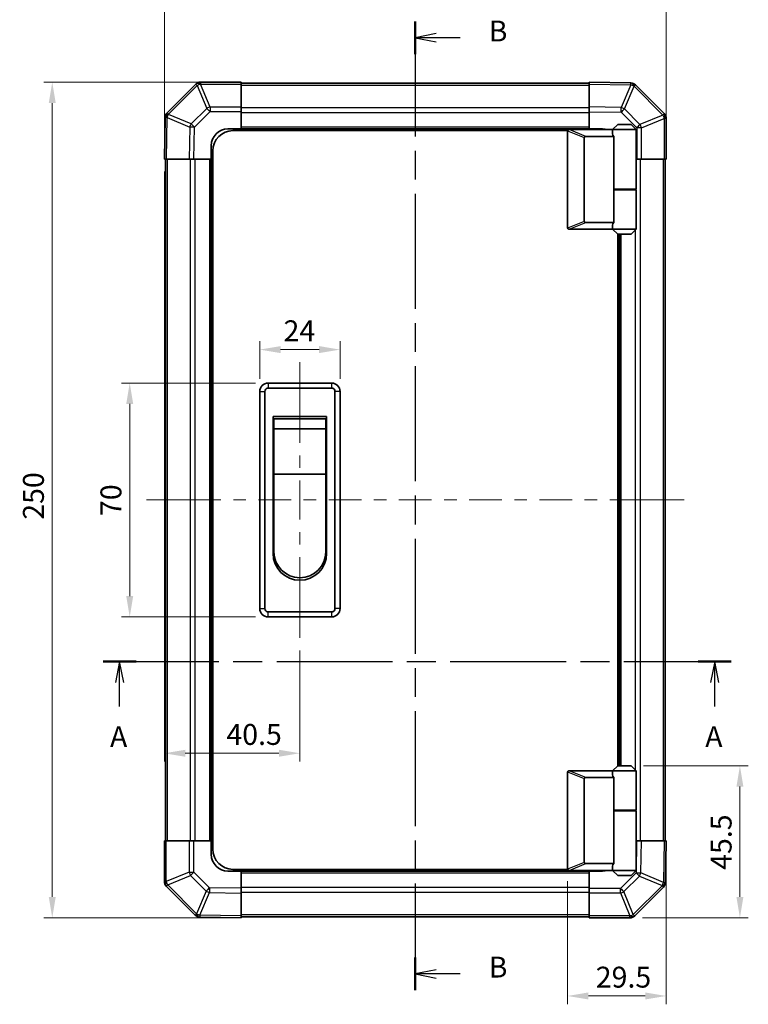
# Model space of a CAD drawing. Units: millimetres. Extents: x 0 to 4732, y -23 to 984.
# Drawn here: x 1541 to 1758, y 257 to 551 of the extents above; entities that cross this region are included whole.
import ezdxf

# ---------------------------------------------------------------- set-up
doc = ezdxf.new("R2010")
doc.units = ezdxf.units.MM
doc.header["$LTSCALE"] = 3.5
doc.linetypes.add('CHAIN', pattern=[0.3543, 0.2362, -0.0295, 0.0591, -0.0295])
doc.layers.get('Defpoints').update_dxf_attribs({"lineweight": 25})
for name, color, linetype, lineweight in [('Centerline (ISO)', 131, 'Continuous', 18), ('Dimension (ISO)', 7, 'Continuous', 18), ('Dimension (ISO) @ 1', 7, 'Continuous', 18), ('Section Line (ISO)', 7, 'CHAIN', 25), ('Visible (ISO)', 7, 'Continuous', 35), ('Visible Narrow (ISO)', 7, 'Continuous', 25)]:
    doc.layers.add(name, color=color, linetype=linetype, lineweight=lineweight)
doc.styles.add('Note Text (TK)', font='MS PGothic.ttf')
doc.dimstyles.new('Default - Method 1b (TK)', dxfattribs={"dimscale": 3.5, "dimtxt": 2.5, "dimasz": 2.5, "dimexe": 1, "dimexo": 1.5, "dimgap": 1, "dimtad": 1, "dimtoh": 1, "dimrnd": 1e-08, "dimdsep": 46, "dimtxsty": 'Note Text (TK)', "dimcen": 0.09, "dimdle": 5, "dimclrd": 100, "dimclre": 100, "dimclrt": 7, "dimadec": 1, "dimazin": 1, "dimtfac": 1, "dimtmove": 0, "dimatfit": 3, "dimfxl": 1, "dimtolj": 1, "dimlwd": -1, "dimlwe": -1, "dimarcsym": 0})

# ---------------------------------------------------------------- blocks, each defined once
blk = doc.blocks.new('2dTransSection0')
at = {"layer": 'Section Line (ISO)', "linetype": 'CHAIN', "ltscale": 16.738489}
blk.add_line((89.33, 151.77), (164.42, 151.77), dxfattribs=at)
at = {"layer": 'Section Line (ISO)', "linetype": 'Continuous', "lineweight": 50}
for p, q in [((89.33, 151.77), (93.26, 151.77)), ((160.49, 151.77), (164.42, 151.77))]:
    blk.add_line(p, q, dxfattribs=at)
at = {"layer": 'Section Line (ISO)', "linetype": 'Continuous'}
for p, q in [((91.29, 151.77), (90.79, 149.27)), ((91.29, 149.27), (91.29, 151.77)), ((91.79, 149.27), (91.29, 151.77)), ((162.46, 151.77), (161.96, 149.27)), ((162.46, 149.27), (162.46, 151.77)), ((162.96, 149.27), (162.46, 151.77)), ((91.29, 146.4), (91.29, 149.27)), ((162.46, 146.4), (162.46, 149.27))]:
    blk.add_line(p, q, dxfattribs=at)
at = {"layer": 'Section Line (ISO)', "char_height": 2.5, "attachment_point": 7, "style": 'Note Text (TK)'}
for insert in [(90.15, 140.74), (161.32, 140.74)]:
    blk.add_mtext('A', dxfattribs=dict(at, insert=insert))
blk = doc.blocks.new('2dTransSection1')
at = {"layer": 'Section Line (ISO)', "linetype": 'CHAIN', "ltscale": 16.641407}
blk.add_line((126.65, 228.37), (126.65, 112.45), dxfattribs=at)
at = {"layer": 'Section Line (ISO)', "linetype": 'Continuous', "lineweight": 50}
for p, q in [((126.65, 228.37), (126.65, 224.47)), ((126.65, 116.34), (126.65, 112.45))]:
    blk.add_line(p, q, dxfattribs=at)
at = {"layer": 'Section Line (ISO)', "linetype": 'Continuous'}
for p, q in [((129.15, 226.92), (126.65, 226.42)), ((129.15, 226.42), (126.65, 226.42)), ((126.65, 226.42), (129.15, 225.92)), ((132.02, 226.42), (129.15, 226.42)), ((129.15, 114.89), (126.65, 114.39)), ((129.15, 114.39), (126.65, 114.39)), ((126.65, 114.39), (129.15, 113.89)), ((132.02, 114.39), (129.15, 114.39))]:
    blk.add_line(p, q, dxfattribs=at)
at = {"layer": 'Section Line (ISO)', "char_height": 2.5, "attachment_point": 7, "style": 'Note Text (TK)'}
for insert in [(135.43, 225.19), (135.43, 113.17)]:
    blk.add_mtext('B', dxfattribs=dict(at, insert=insert))
blk = doc.blocks.new('*D27')
at = {"layer": 'Defpoints', "color": 0}
for p in [(1733.88, 555.13), (1583.88, 509.74), (1733.88, 509.74)]:
    blk.add_point(p, dxfattribs=at)
at = {"layer": 'Dimension (ISO)', "color": 100}
for p, q in [((1583.88, 513.49), (1583.88, 557.63)), ((1733.88, 513.49), (1733.88, 557.63)), ((1590.13, 555.13), (1727.63, 555.13))]:
    blk.add_line(p, q, dxfattribs=at)
for points in [[(1590.13, 556.18), (1590.13, 554.09), (1583.88, 555.13)], [(1727.63, 556.18), (1727.63, 554.09), (1733.88, 555.13)]]:
    blk.add_solid(points, dxfattribs=at)
at = {"layer": 'Dimension (ISO)', "color": 7, "insert": (1651.92, 560.76), "char_height": 6.25, "attachment_point": 4, "style": 'Note Text (TK)'}
blk.add_mtext('\\A1;150', dxfattribs=at)
blk = doc.blocks.new('*D28')
at = {"layer": 'Defpoints', "color": 0}
for p in [(1636.38, 452.74), (1612.38, 440.24), (1636.38, 440.24)]:
    blk.add_point(p, dxfattribs=at)
at = {"layer": 'Dimension (ISO)', "color": 100}
for p, q in [((1612.38, 443.99), (1612.38, 455.24)), ((1636.38, 443.99), (1636.38, 455.24)), ((1618.63, 452.74), (1630.13, 452.74))]:
    blk.add_line(p, q, dxfattribs=at)
for points in [[(1618.63, 453.79), (1618.63, 451.7), (1612.38, 452.74)], [(1630.13, 453.79), (1630.13, 451.7), (1636.38, 452.74)]]:
    blk.add_solid(points, dxfattribs=at)
at = {"layer": 'Dimension (ISO)', "color": 7, "insert": (1619.5, 458.37), "char_height": 6.25, "attachment_point": 4, "style": 'Note Text (TK)'}
blk.add_mtext('\\A1;24', dxfattribs=at)
blk = doc.blocks.new('*D29')
at = {"layer": 'Defpoints', "color": 0}
for p in [(1614.88, 442.74), (1573.52, 372.74), (1614.88, 372.74)]:
    blk.add_point(p, dxfattribs=at)
at = {"layer": 'Dimension (ISO)', "color": 100}
for p, q in [((1611.13, 442.74), (1571.02, 442.74)), ((1573.52, 436.49), (1573.52, 378.99)), ((1611.13, 372.74), (1571.02, 372.74))]:
    blk.add_line(p, q, dxfattribs=at)
for points in [[(1572.48, 436.49), (1574.57, 436.49), (1573.52, 442.74)], [(1572.48, 378.99), (1574.57, 378.99), (1573.52, 372.74)]]:
    blk.add_solid(points, dxfattribs=at)
at = {"layer": 'Dimension (ISO)', "color": 7, "insert": (1567.9, 402.96), "char_height": 6.25, "attachment_point": 4, "rotation": 90, "style": 'Note Text (TK)'}
blk.add_mtext('\\A1;70', dxfattribs=at)
blk = doc.blocks.new('*D30')
at = {"layer": 'Defpoints', "color": 0}
for p in [(1606.88, 532.74), (1550.36, 282.74), (1606.88, 282.74)]:
    blk.add_point(p, dxfattribs=at)
at = {"layer": 'Dimension (ISO)', "color": 100}
for p, q in [((1603.13, 532.74), (1547.86, 532.74)), ((1550.36, 526.49), (1550.36, 288.99)), ((1603.13, 282.74), (1547.86, 282.74))]:
    blk.add_line(p, q, dxfattribs=at)
for points in [[(1549.32, 526.49), (1551.4, 526.49), (1550.36, 532.74)], [(1549.32, 288.99), (1551.4, 288.99), (1550.36, 282.74)]]:
    blk.add_solid(points, dxfattribs=at)
at = {"layer": 'Dimension (ISO)', "color": 7, "insert": (1544.74, 401.85), "char_height": 6.25, "attachment_point": 4, "rotation": 90, "style": 'Note Text (TK)'}
blk.add_mtext('\\A1;250', dxfattribs=at)
blk = doc.blocks.new('*D31')
at = {"layer": 'Defpoints', "color": 0}
for p in [(1583.88, 509.74), (1624.38, 366.49), (1624.38, 331.97)]:
    blk.add_point(p, dxfattribs=at)
at = {"layer": 'Dimension (ISO)', "color": 100}
for p, q in [((1583.88, 505.99), (1583.88, 329.47)), ((1624.38, 362.74), (1624.38, 329.47)), ((1590.13, 331.97), (1618.13, 331.97))]:
    blk.add_line(p, q, dxfattribs=at)
for points in [[(1590.13, 333.01), (1590.13, 330.93), (1583.88, 331.97)], [(1618.13, 333.01), (1618.13, 330.93), (1624.38, 331.97)]]:
    blk.add_solid(points, dxfattribs=at)
at = {"layer": 'Dimension (ISO)', "color": 7, "insert": (1602.42, 337.6), "char_height": 6.25, "attachment_point": 4, "style": 'Note Text (TK)'}
blk.add_mtext('\\A1;40.5', dxfattribs=at)
blk = doc.blocks.new('*D32')
at = {"layer": 'Defpoints', "color": 0}
for p in [(1733.88, 305.74), (1704.38, 297.44), (1733.88, 259.36)]:
    blk.add_point(p, dxfattribs=at)
at = {"layer": 'Dimension (ISO)', "color": 100}
for p, q in [((1733.88, 301.99), (1733.88, 256.86)), ((1704.38, 293.69), (1704.38, 256.86)), ((1710.63, 259.36), (1727.63, 259.36))]:
    blk.add_line(p, q, dxfattribs=at)
for points in [[(1710.63, 260.41), (1710.63, 258.32), (1704.38, 259.36)], [(1727.63, 260.41), (1727.63, 258.32), (1733.88, 259.36)]]:
    blk.add_solid(points, dxfattribs=at)
at = {"layer": 'Dimension (ISO)', "color": 7, "insert": (1712.84, 264.99), "char_height": 6.25, "attachment_point": 4, "style": 'Note Text (TK)'}
blk.add_mtext('\\A1;29.5', dxfattribs=at)
blk = doc.blocks.new('*D33')
at = {"layer": 'Defpoints', "color": 0}
for p in [(1723.38, 328.24), (1755.93, 328.24), (1723.06, 282.74)]:
    blk.add_point(p, dxfattribs=at)
at = {"layer": 'Dimension (ISO)', "color": 100}
for p, q in [((1727.13, 328.24), (1758.43, 328.24)), ((1755.93, 288.99), (1755.93, 321.99)), ((1726.81, 282.74), (1758.43, 282.74))]:
    blk.add_line(p, q, dxfattribs=at)
for points in [[(1754.89, 321.99), (1756.97, 321.99), (1755.93, 328.24)], [(1754.89, 288.99), (1756.97, 288.99), (1755.93, 282.74)]]:
    blk.add_solid(points, dxfattribs=at)
at = {"layer": 'Dimension (ISO)', "color": 7, "insert": (1750.31, 297.1), "char_height": 6.25, "attachment_point": 4, "rotation": 90, "style": 'Note Text (TK)'}
blk.add_mtext('\\A1;45.5', dxfattribs=at)

msp = doc.modelspace()

# ---------------------------------------------------------------- linework, layer by layer
at = {"layer": 'Centerline (ISO)'}
for p, q in [((1624.385, 442.744), (1624.385, 448.994)), ((1624.385, 442.744), (1624.385, 436.494)), ((1584.77, 407.744), (1578.52, 407.744)), ((1584.77, 407.744), (1591.02, 407.744)), ((1732.999, 407.744), (1726.749, 407.744)), ((1732.999, 407.744), (1739.249, 407.744)), ((1624.385, 372.744), (1624.385, 378.994)), ((1624.385, 372.744), (1624.385, 366.494))]:
    msp.add_line(p, q, dxfattribs=at)
at = {"layer": 'Centerline (ISO)', "linetype": 'Continuous'}
for p, q in [((1624.385, 436.494), (1624.385, 424.827)), ((1624.385, 421.077), (1624.385, 417.327)), ((1624.385, 413.577), (1624.385, 401.91)), ((1591.02, 407.744), (1600.767, 407.744)), ((1604.517, 407.744), (1608.267, 407.744)), ((1612.017, 407.744), (1621.764, 407.744)), ((1625.514, 407.744), (1629.264, 407.744)), ((1633.014, 407.744), (1642.761, 407.744)), ((1646.511, 407.744), (1650.261, 407.744)), ((1654.011, 407.744), (1663.758, 407.744)), ((1667.508, 407.744), (1671.258, 407.744)), ((1675.008, 407.744), (1684.755, 407.744)), ((1688.505, 407.744), (1692.255, 407.744)), ((1696.005, 407.744), (1705.752, 407.744)), ((1709.502, 407.744), (1713.252, 407.744)), ((1717.002, 407.744), (1726.749, 407.744)), ((1624.385, 398.16), (1624.385, 394.41)), ((1624.385, 390.66), (1624.385, 378.994))]:
    msp.add_line(p, q, dxfattribs=at)
at = {"layer": 'Visible (ISO)'}
for p, q in [((1593.292, 532.151), (1584.687, 523.546)), ((1593.299, 532.158), (1593.292, 532.151)), ((1606.885, 532.744), (1594.713, 532.744)), ((1606.885, 532.744), (1606.885, 532.17)), ((1710.885, 532.444), (1606.885, 532.444)), ((1606.885, 525.318), (1606.885, 532.17)), ((1710.885, 532.158), (1710.885, 532.744)), ((1723.284, 532.527), (1710.885, 532.744)), ((1710.885, 532.158), (1710.885, 525.328)), ((1723.308, 532.527), (1723.284, 532.527)), ((1733.292, 523.336), (1724.687, 531.941)), ((1606.885, 525.318), (1606.885, 523.927)), ((1710.885, 523.914), (1710.885, 525.328)), ((1584.101, 522.143), (1583.885, 509.744)), ((1584.101, 522.167), (1584.101, 522.143)), ((1606.885, 523.927), (1606.885, 518.744)), ((1710.885, 518.744), (1710.885, 523.914)), ((1733.299, 523.33), (1733.292, 523.336)), ((1733.885, 509.744), (1733.885, 521.915)), ((1602.885, 518.744), (1606.885, 518.744)), ((1606.885, 518.744), (1606.885, 518.244)), ((1710.885, 518.744), (1606.885, 518.744)), ((1606.885, 518.744), (1606.885, 518.244)), ((1704.885, 518.544), (1704.905, 518.544)), ((1717.885, 518.544), (1704.905, 518.544)), ((1710.885, 518.544), (1710.885, 518.744)), ((1710.885, 518.544), (1710.885, 518.744)), ((1710.885, 518.744), (1714.885, 518.744)), ((1719.385, 520.044), (1717.885, 518.544)), ((1724.885, 518.544), (1717.885, 518.544)), ((1717.885, 518.544), (1717.885, 517.294)), ((1719.385, 520.044), (1723.385, 520.044)), ((1723.385, 520.044), (1724.885, 518.544)), ((1724.885, 518.544), (1724.885, 500.744)), ((1704.426, 518.244), (1604.385, 518.244)), ((1704.385, 518.044), (1704.385, 489.244)), ((1709.385, 491.108), (1709.385, 516.18)), ((1709.905, 516.544), (1718.222, 516.544)), ((1718.222, 500.544), (1718.222, 516.544)), ((1597.885, 509.744), (1597.885, 513.744)), ((1584.47, 509.744), (1583.885, 509.744)), ((1584.185, 509.744), (1584.185, 305.744)), ((1584.47, 509.744), (1591.3, 509.744)), ((1592.714, 509.744), (1591.3, 509.744)), ((1597.885, 509.744), (1592.714, 509.744)), ((1597.885, 509.744), (1597.885, 305.744)), ((1598.385, 509.744), (1597.885, 509.744)), ((1598.385, 509.744), (1597.885, 509.744)), ((1598.385, 303.244), (1598.385, 512.244)), ((1725.068, 509.744), (1724.885, 509.744)), ((1726.459, 509.744), (1725.068, 509.744)), ((1726.459, 509.744), (1733.311, 509.744)), ((1733.885, 509.744), (1733.311, 509.744)), ((1733.585, 305.744), (1733.585, 509.744)), ((1718.222, 500.744), (1724.885, 500.744)), ((1718.222, 490.744), (1718.222, 500.544)), ((1718.222, 500.544), (1724.885, 500.544)), ((1718.385, 500.544), (1718.385, 500.744)), ((1724.385, 500.544), (1724.385, 500.744)), ((1724.885, 500.544), (1724.885, 488.744)), ((1718.222, 490.744), (1709.905, 490.744)), ((1717.885, 489.994), (1717.885, 488.744)), ((1704.905, 488.744), (1704.885, 488.744)), ((1704.905, 488.744), (1717.885, 488.744)), ((1717.885, 488.744), (1724.885, 488.744)), ((1719.385, 487.244), (1717.885, 488.744)), ((1719.385, 328.244), (1719.385, 487.244)), ((1723.385, 487.244), (1719.385, 487.244)), ((1719.885, 328.244), (1719.885, 487.244)), ((1723.385, 487.244), (1724.885, 488.744)), ((1633.885, 442.744), (1614.885, 442.744)), ((1612.385, 440.244), (1612.385, 375.244)), ((1613.885, 375.244), (1613.885, 440.244)), ((1614.885, 441.244), (1633.885, 441.244)), ((1634.885, 440.244), (1634.885, 375.244)), ((1636.385, 375.244), (1636.385, 440.244)), ((1616.385, 432.744), (1632.385, 432.744)), ((1616.385, 391.744), (1616.385, 432.744)), ((1616.635, 431.994), (1632.135, 431.994)), ((1616.635, 431.994), (1616.635, 428.994)), ((1632.135, 428.994), (1632.135, 431.994)), ((1632.385, 432.744), (1632.385, 391.744)), ((1632.135, 428.994), (1616.635, 428.994)), ((1616.635, 415.494), (1616.635, 428.994)), ((1632.135, 428.994), (1632.135, 415.494)), ((1632.135, 415.494), (1616.635, 415.494)), ((1616.635, 392.244), (1616.635, 415.494)), ((1632.135, 415.494), (1632.135, 392.244)), ((1633.885, 374.244), (1614.885, 374.244)), ((1614.885, 372.744), (1633.885, 372.744)), ((1719.385, 328.244), (1717.885, 326.744)), ((1723.385, 328.244), (1719.385, 328.244)), ((1723.385, 328.244), (1724.885, 326.744)), ((1704.385, 297.444), (1704.385, 326.244)), ((1704.885, 326.744), (1704.905, 326.744)), ((1704.905, 326.744), (1717.885, 326.744)), ((1709.385, 324.38), (1709.385, 299.308)), ((1718.222, 324.744), (1709.905, 324.744)), ((1717.885, 326.744), (1724.885, 326.744)), ((1717.885, 326.744), (1717.885, 325.494)), ((1718.222, 314.944), (1718.222, 324.744)), ((1724.885, 326.744), (1724.885, 314.944)), ((1718.222, 314.944), (1718.222, 298.944)), ((1718.222, 314.944), (1724.885, 314.944)), ((1718.222, 314.744), (1724.885, 314.744)), ((1718.385, 314.744), (1718.385, 314.944)), ((1724.385, 314.744), (1724.385, 314.944)), ((1724.885, 314.744), (1724.885, 296.944)), ((1583.885, 305.744), (1584.458, 305.744)), ((1583.885, 305.744), (1583.885, 293.572)), ((1591.31, 305.744), (1584.458, 305.744)), ((1591.31, 305.744), (1592.701, 305.744)), ((1592.701, 305.744), (1597.885, 305.744)), ((1597.885, 305.744), (1598.385, 305.744)), ((1597.885, 305.744), (1598.385, 305.744)), ((1597.885, 301.744), (1597.885, 305.744)), ((1724.885, 305.744), (1725.055, 305.744)), ((1725.055, 305.744), (1726.469, 305.744)), ((1733.299, 305.744), (1726.469, 305.744)), ((1733.299, 305.744), (1733.885, 305.744)), ((1733.668, 293.344), (1733.885, 305.744)), ((1709.905, 298.944), (1718.222, 298.944)), ((1717.885, 298.194), (1717.885, 296.944)), ((1606.885, 296.744), (1602.885, 296.744)), ((1704.426, 297.244), (1604.385, 297.244)), ((1606.885, 297.244), (1606.885, 296.744)), ((1606.885, 297.244), (1606.885, 296.744)), ((1606.885, 296.744), (1710.885, 296.744)), ((1606.885, 296.744), (1606.885, 291.573)), ((1704.905, 296.944), (1704.885, 296.944)), ((1717.885, 296.944), (1704.905, 296.944)), ((1710.885, 296.744), (1710.885, 296.944)), ((1710.885, 296.744), (1710.885, 296.944)), ((1710.885, 291.561), (1710.885, 296.744)), ((1714.885, 296.744), (1710.885, 296.744)), ((1724.885, 296.944), (1717.885, 296.944)), ((1719.385, 295.444), (1717.885, 296.944)), ((1719.385, 295.444), (1723.385, 295.444)), ((1723.385, 295.444), (1724.885, 296.944)), ((1584.47, 292.158), (1584.477, 292.151)), ((1584.477, 292.151), (1593.082, 283.546)), ((1724.477, 283.336), (1733.082, 291.941)), ((1733.668, 293.321), (1733.668, 293.344)), ((1606.885, 291.573), (1606.885, 290.159)), ((1606.885, 283.329), (1606.885, 290.159)), ((1710.885, 290.169), (1710.885, 291.561)), ((1710.885, 290.169), (1710.885, 283.317)), ((1594.461, 282.961), (1594.485, 282.96)), ((1594.485, 282.96), (1606.885, 282.744)), ((1606.885, 283.329), (1606.885, 282.744)), ((1606.885, 283.044), (1710.885, 283.044)), ((1710.885, 282.744), (1710.885, 283.317)), ((1724.47, 283.33), (1724.477, 283.336)), ((1710.885, 282.744), (1723.056, 282.744))]:
    msp.add_line(p, q, dxfattribs=at)
for centre, radius, start, end in [((1594.713, 530.744), 2, 90, 135), ((1723.273, 530.527), 2, 45, 89), ((1586.101, 522.132), 2, 135, 179), ((1731.885, 521.915), 2, 0, 45), ((1602.885, 513.744), 5, 90, 180), ((1714.885, 513.744), 5, 73.7398, 90), ((1604.385, 512.244), 6, 90, 180), ((1704.885, 518.044), 0.5, 165.00259, 180), ((1704.885, 489.244), 0.5, 180, 194.99741), ((1614.885, 440.244), 2.5, 90, 180), ((1633.885, 440.244), 2.5, 0, 90), ((1614.885, 440.244), 1, 90, 180), ((1633.885, 440.244), 1, 0, 90), ((1624.385, 392.244), 7.75, 180, 0), ((1624.385, 391.744), 8, 180, 0), ((1614.885, 375.244), 2.5, 180, 270), ((1614.885, 375.244), 1, 180, 270), ((1633.885, 375.244), 1, 270, 0), ((1633.885, 375.244), 2.5, 270, 0), ((1704.885, 326.244), 0.5, 165.00259, 180), ((1602.885, 301.744), 5, 180, 270), ((1604.385, 303.244), 6, 180, 270), ((1704.885, 297.444), 0.5, 180, 194.99741), ((1714.885, 301.744), 5, 270, 286.2602), ((1585.885, 293.572), 2, 180, 225), ((1731.668, 293.356), 2, 315, 359), ((1594.496, 284.96), 2, 225, 269), ((1723.056, 284.744), 2, 270, 315)]:
    msp.add_arc(centre, radius, start, end, dxfattribs=at)
for centre, major_axis, ratio, start_param, end_param in [((1710.185, 515.985), (-0.779, 0.311), 0.5962848, 5.3032617, 6.5173247), ((1721.385, 517.294), (3.5, 0), 0.5, 3.1415927, 3.5845037), ((1710.185, 491.303), (-0.779, -0.311), 0.5962848, 6.0490459, 7.2631089), ((1721.385, 489.994), (-3.5, 0), 0.5, 5.8402743, 6.2831853), ((1710.185, 324.185), (-0.779, 0.311), 0.5962848, 5.3032617, 6.5173247), ((1721.385, 325.494), (3.5, 0), 0.5, 3.1415927, 3.5845037), ((1710.185, 299.503), (-0.779, -0.311), 0.5962848, 6.0490459, 7.2631089), ((1721.385, 298.194), (-3.5, 0), 0.5, 5.8402743, 6.2831853)]:
    msp.add_ellipse(centre, major_axis=major_axis, ratio=ratio, start_param=start_param, end_param=end_param, dxfattribs=at)
for points, knots in [([(1704.402, 518.173), (1704.416, 518.229), (1704.441, 518.282), (1704.509, 518.379), (1704.552, 518.421), (1704.642, 518.484), (1704.688, 518.506), (1704.787, 518.537), (1704.837, 518.544), (1704.885, 518.544)], [0, 0, 0, 0, 0.017679627, 0.017679627, 0.035558935, 0.035558935, 0.050819732, 0.050819732, 0.067087317, 0.067087317, 0.067087317, 0.067087317]), ([(1704.885, 488.744), (1704.841, 488.744), (1704.796, 488.749), (1704.691, 488.779), (1704.633, 488.806), (1704.536, 488.881), (1704.499, 488.921), (1704.438, 489.012), (1704.415, 489.062), (1704.402, 489.114)], [0, 0, 0, 0, 0.012919423, 0.012919423, 0.029223517, 0.029223517, 0.042286171, 0.042286171, 0.055456522, 0.055456522, 0.055456522, 0.055456522]), ([(1704.402, 326.373), (1704.416, 326.429), (1704.441, 326.482), (1704.509, 326.579), (1704.552, 326.621), (1704.642, 326.684), (1704.688, 326.706), (1704.787, 326.737), (1704.837, 326.744), (1704.885, 326.744)], [0, 0, 0, 0, 0.017679627, 0.017679627, 0.035558935, 0.035558935, 0.050819732, 0.050819732, 0.067087317, 0.067087317, 0.067087317, 0.067087317]), ([(1704.885, 296.944), (1704.841, 296.944), (1704.796, 296.949), (1704.691, 296.979), (1704.633, 297.006), (1704.536, 297.081), (1704.499, 297.121), (1704.438, 297.212), (1704.415, 297.262), (1704.402, 297.314)], [0, 0, 0, 0, 0.012919423, 0.012919423, 0.029223517, 0.029223517, 0.042286171, 0.042286171, 0.055456522, 0.055456522, 0.055456522, 0.055456522])]:
    msp.add_open_spline(points, degree=3, knots=knots, dxfattribs=at)
at = {"layer": 'Visible Narrow (ISO)'}
for p, q in [((1585.107, 523.15), (1593.712, 531.756)), ((1593.712, 531.756), (1596.548, 524.91)), ((1594.706, 532.164), (1594.713, 532.17)), ((1597.542, 525.318), (1594.706, 532.164)), ((1594.713, 532.744), (1594.713, 532.17)), ((1594.713, 532.17), (1606.885, 532.17)), ((1606.885, 531.858), (1710.885, 531.858)), ((1710.885, 532.158), (1723.298, 531.941)), ((1723.298, 531.941), (1720.421, 525.162)), ((1721.39, 524.742), (1724.267, 531.521)), ((1724.267, 531.521), (1724.291, 531.521)), ((1724.291, 531.521), (1732.896, 522.916)), ((1596.548, 524.91), (1591.886, 520.249)), ((1606.885, 525.318), (1597.542, 525.318)), ((1597.542, 525.318), (1597.542, 523.927)), ((1710.885, 525.03), (1606.885, 525.03)), ((1720.421, 525.162), (1710.885, 525.328)), ((1726.051, 520.08), (1721.39, 524.742)), ((1584.47, 509.744), (1584.687, 522.158)), ((1584.687, 522.158), (1591.467, 519.28)), ((1585.107, 523.127), (1585.107, 523.15)), ((1591.886, 520.249), (1585.107, 523.127)), ((1592.88, 519.265), (1597.542, 523.927)), ((1597.542, 523.927), (1606.885, 523.927)), ((1710.885, 523.615), (1606.885, 523.615)), ((1710.885, 523.914), (1720.406, 523.748)), ((1720.406, 523.748), (1725.068, 519.086)), ((1732.896, 522.916), (1726.051, 520.08)), ((1726.459, 519.086), (1733.304, 521.922)), ((1733.304, 521.922), (1733.311, 521.915)), ((1733.311, 521.915), (1733.311, 509.744)), ((1733.885, 521.915), (1733.311, 521.915)), ((1591.467, 519.28), (1591.3, 509.744)), ((1592.714, 509.744), (1592.88, 519.265)), ((1710.885, 519.244), (1606.885, 519.244)), ((1709.905, 516.544), (1704.905, 518.544)), ((1725.068, 519.086), (1725.068, 509.744)), ((1726.459, 519.086), (1725.068, 519.086)), ((1726.459, 509.744), (1726.459, 519.086)), ((1704.402, 518.173), (1709.385, 516.18)), ((1584.77, 305.744), (1584.77, 509.744)), ((1591.599, 509.744), (1591.599, 305.744)), ((1593.013, 509.744), (1593.013, 305.744)), ((1597.385, 509.744), (1597.385, 305.744)), ((1726.17, 305.744), (1726.17, 509.744)), ((1732.999, 509.744), (1732.999, 305.744)), ((1724.756, 500.544), (1724.756, 500.744)), ((1709.385, 491.108), (1704.402, 489.114)), ((1704.905, 488.744), (1709.905, 490.744)), ((1720.385, 328.244), (1720.385, 487.244)), ((1724.756, 326.872), (1724.756, 488.615)), ((1614.885, 442.744), (1614.885, 441.244)), ((1633.885, 442.744), (1633.885, 441.244)), ((1612.385, 440.244), (1613.885, 440.244)), ((1636.385, 440.244), (1634.885, 440.244)), ((1612.385, 375.244), (1613.885, 375.244)), ((1614.885, 372.744), (1614.885, 374.244)), ((1633.885, 374.244), (1633.885, 372.744)), ((1636.385, 375.244), (1634.885, 375.244)), ((1704.402, 326.373), (1709.385, 324.38)), ((1709.905, 324.744), (1704.905, 326.744)), ((1724.756, 314.744), (1724.756, 314.944)), ((1584.458, 293.572), (1584.458, 305.744)), ((1591.31, 305.744), (1591.31, 296.401)), ((1592.701, 296.401), (1592.701, 305.744)), ((1725.055, 305.744), (1724.889, 296.222)), ((1726.302, 296.208), (1726.469, 305.744)), ((1733.299, 305.744), (1733.082, 293.33)), ((1709.385, 299.308), (1704.402, 297.314)), ((1704.905, 296.944), (1709.905, 298.944)), ((1591.31, 296.401), (1584.465, 293.566)), ((1584.873, 292.572), (1591.718, 295.407)), ((1591.31, 296.401), (1592.701, 296.401)), ((1591.718, 295.407), (1596.379, 290.746)), ((1597.363, 291.74), (1592.701, 296.401)), ((1606.885, 296.244), (1710.885, 296.244)), ((1724.889, 296.222), (1720.227, 291.561)), ((1721.221, 290.577), (1725.883, 295.239)), ((1725.883, 295.239), (1732.662, 292.361)), ((1733.082, 293.33), (1726.302, 296.208)), ((1583.885, 293.572), (1584.458, 293.572)), ((1584.465, 293.566), (1584.458, 293.572)), ((1593.478, 283.966), (1584.873, 292.572)), ((1606.885, 291.573), (1597.363, 291.74)), ((1606.885, 291.872), (1710.885, 291.872)), ((1732.662, 292.337), (1724.057, 283.732)), ((1732.662, 292.361), (1732.662, 292.337)), ((1596.379, 290.746), (1593.502, 283.966)), ((1594.471, 283.546), (1597.348, 290.326)), ((1597.348, 290.326), (1606.885, 290.159)), ((1606.885, 290.458), (1710.885, 290.458)), ((1720.227, 291.561), (1710.885, 291.561)), ((1710.885, 290.169), (1720.227, 290.169)), ((1720.227, 290.169), (1720.227, 291.561)), ((1720.227, 290.169), (1723.063, 283.324)), ((1724.057, 283.732), (1721.221, 290.577)), ((1593.502, 283.966), (1593.478, 283.966)), ((1606.885, 283.329), (1594.471, 283.546)), ((1710.885, 283.63), (1606.885, 283.63)), ((1723.056, 283.317), (1710.885, 283.317)), ((1723.063, 283.324), (1723.056, 283.317)), ((1723.056, 282.744), (1723.056, 283.317))]:
    msp.add_line(p, q, dxfattribs=at)
for centre, major_axis, ratio, start_param, end_param in [((1594.706, 530.737), (-1.414, 1.414), 0.5840679, 5.2410113, 6.2831853), ((1594.706, 530.737), (-1.414, 1.414), 0.0123417, 5.5039577, 6.2831853), ((1594.713, 530.744), (-1.414, 1.414), 0.5840679, 5.2410113, 6.2831853), ((1594.706, 530.737), (-1.848, -0.765), 0.6849667, 4.4359317, 4.9798151), ((1723.249, 530.528), (0.035, 2), 0.5801217, 5.2426451, 6.2831853), ((1723.249, 530.528), (0.035, 2), 0.0174497, 5.4979394, 6.2831853), ((1723.249, 530.528), (-1.841, 0.781), 0.6826353, 4.4342594, 4.9686739), ((1723.273, 530.527), (0.035, 2), 0.5801217, 5.2426451, 6.2831853), ((1723.273, 530.527), (1.414, 1.414), 0.0123417, 5.5039577, 6.2831853), ((1597.542, 523.892), (1.848, 0.765), 0.6849667, 1.2943391, 1.8382225), ((1597.542, 523.892), (1.414, -1.414), 0.0123417, 1.5831374, 2.362365), ((1720.371, 523.748), (-0.035, -2), 0.0174497, 1.5711009, 2.3563468), ((1720.371, 523.748), (1.414, 1.414), 0.0123417, 4.72473, 5.5039577), ((1720.371, 523.748), (-1.841, 0.781), 0.6826353, 4.4342594, 4.9686739), ((1586.101, 522.132), (-2, 0.035), 0.5801217, 5.2426451, 6.2831853), ((1586.101, 522.108), (-2, 0.035), 0.5801217, 5.2426451, 6.2831853), ((1586.101, 522.108), (-2, 0.035), 0.0174497, 5.4979394, 6.2831853), ((1586.101, 522.132), (-1.414, 1.414), 0.0123417, 5.5039577, 6.2831853), ((1586.101, 522.108), (-0.781, -1.841), 0.6826353, 4.4342594, 4.9686739), ((1731.878, 521.922), (1.414, 1.414), 0.0123417, 5.5039577, 6.2831853), ((1731.878, 521.922), (-0.765, 1.848), 0.6849667, 4.4359317, 4.9798151), ((1731.878, 521.922), (1.414, 1.414), 0.5840679, 5.2410113, 6.2831853), ((1731.885, 521.915), (1.414, 1.414), 0.5840679, 5.2410113, 6.2831853), ((1592.88, 519.231), (-0.781, -1.841), 0.6826353, 4.4342594, 4.9686739), ((1592.88, 519.231), (2, -0.035), 0.0174497, 1.5711009, 2.3563468), ((1592.88, 519.231), (-1.414, 1.414), 0.0123417, 4.72473, 5.5039577), ((1725.033, 519.086), (-1.414, -1.414), 0.0123417, 1.5831374, 2.362365), ((1725.033, 519.086), (0.765, -1.848), 0.6849667, 1.2943391, 1.8382225), ((1592.736, 296.401), (-0.765, 1.848), 0.6849667, 1.2943391, 1.8382225), ((1592.736, 296.401), (1.414, 1.414), 0.0123417, 1.5831374, 2.362365), ((1724.889, 296.257), (-2, 0.035), 0.0174497, 1.5711009, 2.3563468), ((1724.889, 296.257), (1.414, -1.414), 0.0123417, 4.72473, 5.5039577), ((1724.889, 296.257), (0.781, 1.841), 0.6826353, 4.4342594, 4.9686739), ((1585.885, 293.572), (-1.414, -1.414), 0.5840679, 5.2410113, 6.2831853), ((1585.891, 293.566), (-1.414, -1.414), 0.5840679, 5.2410113, 6.2831853), ((1585.891, 293.566), (0.765, -1.848), 0.6849667, 4.4359317, 4.9798151), ((1585.891, 293.566), (-1.414, -1.414), 0.0123417, 5.5039577, 6.2831853), ((1597.398, 291.74), (-1.414, -1.414), 0.0123417, 4.72473, 5.5039577), ((1597.398, 291.74), (0.035, 2), 0.0174497, 1.5711009, 2.3563468), ((1731.668, 293.379), (2, -0.035), 0.5801217, 5.2426451, 6.2831853), ((1731.668, 293.379), (0.781, 1.841), 0.6826353, 4.4342594, 4.9686739), ((1731.668, 293.356), (2, -0.035), 0.5801217, 5.2426451, 6.2831853), ((1731.668, 293.356), (1.414, -1.414), 0.0123417, 5.5039577, 6.2831853), ((1731.668, 293.379), (2, -0.035), 0.0174497, 5.4979394, 6.2831853), ((1597.398, 291.74), (1.841, -0.781), 0.6826353, 4.4342594, 4.9686739), ((1720.227, 291.596), (-1.414, 1.414), 0.0123417, 1.5831374, 2.362365), ((1720.227, 291.596), (-1.848, -0.765), 0.6849667, 1.2943391, 1.8382225), ((1594.496, 284.96), (-1.414, -1.414), 0.0123417, 5.5039577, 6.2831853), ((1594.496, 284.96), (-0.035, -2), 0.5801217, 5.2426451, 6.2831853), ((1594.52, 284.96), (1.841, -0.781), 0.6826353, 4.4342594, 4.9686739), ((1594.52, 284.96), (-0.035, -2), 0.5801217, 5.2426451, 6.2831853), ((1594.52, 284.96), (-0.035, -2), 0.0174497, 5.4979394, 6.2831853), ((1723.056, 284.744), (1.414, -1.414), 0.5840679, 5.2410113, 6.2831853), ((1723.063, 284.75), (1.848, 0.765), 0.6849667, 4.4359317, 4.9798151), ((1723.063, 284.75), (1.414, -1.414), 0.5840679, 5.2410113, 6.2831853), ((1723.063, 284.75), (1.414, -1.414), 0.0123417, 5.5039577, 6.2831853)]:
    msp.add_ellipse(centre, major_axis=major_axis, ratio=ratio, start_param=start_param, end_param=end_param, dxfattribs=at)

# ---------------------------------------------------------------- block references
at = {"layer": 'Section Line (ISO)', "xscale": 2.5, "yscale": 2.5, "zscale": 2.5}
for name in ['2dTransSection1', '2dTransSection0']:
    msp.add_blockref(name, (1342.25, -20), dxfattribs=at)

# ---------------------------------------------------------------- dimensions: what is measured, and where the dimension line sits
at = {"layer": 'Dimension (ISO) @ 1', "color": 100}
for base, p1, p2, angle, picture, middle in [((1733.885, 555.135), (1583.885, 509.744), (1733.885, 509.744), 180, '*D27', (1658.103, 555.135)), ((1550.361, 282.744), (1606.885, 532.744), (1606.885, 282.744), 90, '*D30', (1550.361, 408.274)), ((1624.385, 331.973), (1583.885, 509.744), (1624.385, 366.494), 180, '*D31', (1609.772, 331.973)), ((1636.385, 452.744), (1612.385, 440.244), (1636.385, 440.244), 180, '*D28', (1623.67, 452.744)), ((1573.524, 372.744), (1614.885, 442.744), (1614.885, 372.744), 90, '*D29', (1573.524, 407.048)), ((1755.93, 328.244), (1723.056, 282.744), (1723.385, 328.244), 90, '*D33', (1755.93, 304.455)), ((1733.885, 259.365), (1704.385, 297.444), (1733.885, 305.744), 180, '*D32', (1720.119, 259.365))]:
    dim = msp.add_linear_dim(base=base, p1=p1, p2=p2, angle=angle, dimstyle='Default - Method 1b (TK)', override={"dimscale": 1, "dimtxt": 6.25, "dimasz": 6.25, "dimexe": 2.5, "dimexo": 3.75, "dimgap": 2.5, "dimtoh": 0, "dimdec": 2, "dimcen": 0.225, "dimtp": 0, "dimtm": 0, "dimtdec": 2, "dimtix": 0, "dimtofl": 0, "dimtmove": 0, "dimatfit": 1}, dxfattribs=at)
    dim.commit()
    dim.dimension.update_dxf_attribs({"geometry": picture, "text_midpoint": middle, "dimtype": 128})

doc.saveas('drawing.dxf')
